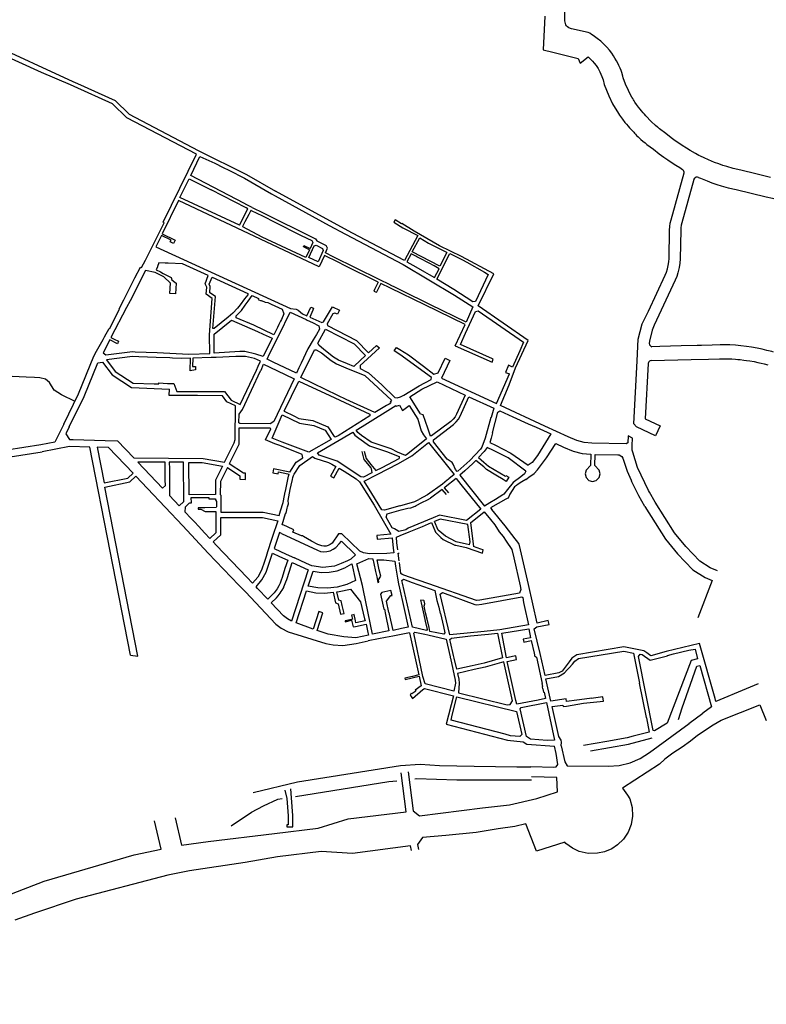
# Model space of a CAD drawing. Units: inches. Extents: x 1175780 to 1197587, y 345821 to 361970.
# Drawn here: x 1178643 to 1181328, y 354261 to 357804 of the extents above; entities that cross this region are included whole.
import ezdxf

# ---------------------------------------------------------------- set-up
doc = ezdxf.new("R2010")
doc.units = ezdxf.units.IN
doc.header["$MEASUREMENT"] = 0

msp = doc.modelspace()

# ---------------------------------------------------------------- linework, layer by layer
for points in [[(1178825.4, 357569.9), (1178722.2, 357614.8), (1178544.8, 357695.2), (1178279.2, 357839.1), (1177844.5, 358082), (1177854.9, 358093.7), (1178205.6, 357900), (1178532.5, 357721.1), (1178834.1, 357582.2), (1178850.9, 357574.8)], [(1181343.9, 357237), (1181290.3, 357249.6), (1181237.2, 357262.7), (1181209, 357269.2), (1181186.6, 357275.8), (1181172.6, 357279.9), (1181157.2, 357285.3), (1181142.5, 357291), (1181120.3, 357300.2), (1181105.1, 357306.9), (1181091.3, 357313), (1181085.4, 357316.2), (1181074.2, 357322.5), (1181054.6, 357333.9), (1181041.3, 357342), (1181025.4, 357352.2), (1181014.4, 357359.6), (1181001.2, 357368.8), (1180986.6, 357379.4), (1180966.5, 357395.3), (1180944.1, 357412.1), (1180939.7, 357415.8), (1180937.5, 357417.5), (1180929.4, 357423.6), (1180913.9, 357437.8), (1180909, 357443), (1180900, 357453.3), (1180895.5, 357457.9), (1180890, 357463.8), (1180885.4, 357468.9), (1180879.1, 357476.4), (1180874.4, 357482.2), (1180868.8, 357489.5), (1180862.1, 357498.8), (1180856.1, 357507.6), (1180852.8, 357512.7), (1180851, 357515.6), (1180848, 357520.4), (1180844.8, 357526), (1180840.2, 357534), (1180832.4, 357549.3), (1180822, 357572.8), (1180814, 357594.7), (1180812.6, 357601), (1180808.4, 357614.3), (1180806.1, 357620.9), (1180802.9, 357629.3), (1180798.5, 357639.4), (1180794.2, 357648.4), (1180790.1, 357656), (1180784.2, 357666.3), (1180779.1, 357674.3), (1180772.7, 357683.5), (1180764.3, 357694.5), (1180754.8, 357705.6), (1180739.8, 357720.8), (1180733.1, 357726.8), (1180720.3, 357737.2), (1180711.1, 357744), (1180706.1, 357747.4), (1180700.2, 357751.2), (1180693.3, 357755.3), (1180687.9, 357758.4), (1180628.1, 357771), (1180624, 357772.2), (1180618.5, 357774.9), (1180613.4, 357778.9), (1180610.2, 357782.5), (1180607.9, 357786), (1180606, 357790.3), (1180604.7, 357795.4), (1180604.3, 357800.3), (1180604.1, 357898.4)], [(1180531.9, 357817.5), (1180526, 357696), (1180560.5, 357687.6), (1180651.8, 357664.2), (1180658.4, 357647.5), (1180688.2, 357670.4)], [(1180688.2, 357670.4), (1180696.1, 357662.8), (1180703.7, 357654.8), (1180709.9, 357647.4), (1180716.1, 357639.1), (1180723.2, 357628.2), (1180729.7, 357616.6), (1180737.3, 357599.6), (1180741.3, 357588.2), (1180745.8, 357571.5), (1180753.3, 357550.8), (1180762, 357529.9), (1180775.7, 357502), (1180784.8, 357485.8), (1180792.9, 357472.8), (1180800.8, 357460.9), (1180811.4, 357446.1), (1180820.1, 357434.8), (1180825.7, 357428), (1180832, 357420.7), (1180836.5, 357415.5), (1180842.1, 357409.5), (1180848, 357403.2), (1180851.4, 357399.4), (1180854.3, 357396.2), (1180857.8, 357392.3), (1180861.9, 357387.9), (1180867.6, 357382.2), (1180871.9, 357378.1), (1180877.1, 357373.5), (1180884.9, 357367.1), (1180893, 357361), (1180898.7, 357355.2), (1180922.6, 357338.2), (1180943.1, 357322), (1180959.5, 357310.1), (1180973.8, 357300.1), (1180985.9, 357292.1), (1181002.9, 357281.1), (1181017.8, 357272), (1181027.5, 357264.9)], [(1179160.2, 357068.6), (1179162.6, 357073.4), (1179161.4, 357075.1), (1179159.2, 357076), (1179278.5, 357321), (1179028.8, 357451.1), (1178977.3, 357501.5), (1178838.6, 357564), (1178825.4, 357569.9)], [(1178850.9, 357574.8), (1178986, 357514), (1179037.2, 357463.9), (1179285.3, 357334.2), (1179458.7, 357247.5), (1179563.3, 357186.7)], [(1178842.7, 356430.3), (1178793.6, 356454.7), (1178767.7, 356471.1), (1178750, 356499), (1178735.7, 356510.5), (1178715.7, 356515.4), (1178695.9, 356517), (1178666.8, 356517.5), (1178462.9, 356527.3), (1178452.9, 356528.6), (1178437, 356535.2), (1178410.7, 356565.9), (1178192.8, 356908.4), (1178156.1, 357391.8), (1178129.7, 357465.4)], [(1179478.8, 357129.1), (1179460.5, 357138), (1179449.4, 357144.1), (1179258.4, 357243.4), (1179291.3, 357311.9), (1179344.8, 357288), (1179375.4, 357272.8), (1179395.3, 357262.4), (1179451.6, 357234.2), (1179549.4, 357178), (1179561.5, 357170.3), (1179755.9, 357063.8), (1179815.3, 357032.7), (1180022.9, 356923.2), (1180207.6, 356813.5), (1180273.1, 356770.7), (1180248.9, 356715.7), (1180120.9, 356778.8), (1180015.9, 356829.7), (1179994.5, 356840.7), (1179976.5, 356849.6), (1179975.8, 356850.5), (1179936, 356869.6), (1179935.8, 356869.2), (1179770.6, 356951.1)], [(1180863.9, 356576.2), (1180868.1, 356654.3), (1180882.5, 356710), (1180904.5, 356756), (1180964.5, 356884.5), (1180969.3, 356896.1), (1180973.2, 356908), (1180976, 356920.2), (1180977.8, 356932.6), (1180978.6, 356945), (1180980.6, 357047.5), (1180981.3, 357060), (1180983.1, 357072.4), (1180986, 357084.6), (1181032.6, 357252.8), (1181032.7, 357256), (1181032, 357259.1), (1181030.6, 357261.9), (1181028.4, 357264.3), (1181027.5, 357264.9)], [(1179433.8, 357065.5), (1179219.7, 357164.5), (1179252.5, 357231.9), (1179331.5, 357192.5)], [(1181084, 357236.8), (1181081, 357237.7), (1181077.9, 357237.8), (1181074.9, 357237.1), (1181072.2, 357235.7), (1181069.9, 357233.6), (1181068.3, 357231), (1181067.5, 357229.1), (1181024.5, 357073.9), (1181022.4, 357065), (1181021.1, 357055.9), (1181020.6, 357046.7), (1181018.6, 356944.3), (1181017.6, 356928.5), (1181015.3, 356912.8), (1181014.3, 356907.7), (1181010.8, 356894), (1181006.2, 356880.6), (1181000.8, 356867.6), (1180924.9, 356705), (1180922.3, 356699.1), (1180920.1, 356693.1), (1180918.3, 356687), (1180907.9, 356648), (1180907.4, 356639.3), (1180907.9, 356636.2), (1180908.5, 356634.5), (1180910.3, 356632), (1180912, 356630.3), (1180914.7, 356628.7), (1180917.3, 356627.7)], [(1181084, 357236.8), (1181092, 357234), (1181115.6, 357224.2), (1181132.3, 357217.7), (1181150.5, 357211.4), (1181166.4, 357206.7), (1181190.7, 357199.6), (1181220.4, 357192.7), (1181273.4, 357179.6), (1181327.5, 357166.9), (1181350.5, 357161.6), (1181370.9, 357156.8), (1181376.8, 357155), (1181410.8, 357148), (1181523, 357121.9)], [(1179433.8, 357065.5), (1179464.2, 357123.6), (1179457.5, 357126.9), (1179331.5, 357192.5)], [(1180074.7, 357027.8), (1180027.2, 356937.5), (1179840.6, 357036.5), (1179758.1, 357080), (1179563.3, 357186.7)], [(1179932.9, 356859.7), (1179811.4, 356919.9), (1179788.6, 356931.3), (1179739, 356956), (1179719.7, 356914.6), (1179214.8, 357153.7), (1179155.5, 357033.4), (1179201.9, 357010.5), (1179196.1, 356998.9), (1179184.5, 357004.6), (1179187.4, 357011), (1179152.8, 357028), (1179132.6, 356987), (1179617.3, 356765.6)], [(1179475.6, 357117.7), (1179474.8, 357118.1), (1179467.3, 357103.7), (1179453.4, 357077.1), (1179444.5, 357060), (1179445.8, 357059.3)], [(1179475.6, 357117.7), (1179516.5, 357098.6), (1179563.4, 357074.9), (1179648.3, 357031.8), (1179655.7, 357028.2), (1179694.4, 357009.2)], [(1179478.8, 357129.1), (1179518.6, 357109.2), (1179699.3, 357019.1), (1179706.9, 357015.3)], [(1178801.4, 356348.7), (1178855.1, 356457.9), (1178909.7, 356593.2), (1178919.9, 356611.1), (1178943.3, 356653.8), (1178948.3, 356663.1), (1178964.8, 356693), (1178965.8, 356692.4), (1179002.3, 356763), (1179001.1, 356763.9), (1179017.6, 356796), (1179057.3, 356875), (1179077.4, 356913.7), (1179080.2, 356911.9), (1179081.4, 356912.3), (1179095.2, 356938.5), (1179160.2, 357068.6)], [(1179993.4, 357083.7), (1179988.8, 357075.6), (1180021.1, 357055.9), (1180074.7, 357027.8)], [(1180404, 356490.3), (1180426.8, 356551), (1180471.6, 356650.3), (1180291.7, 356774.5), (1180348.5, 356890.2), (1180231.7, 356952.3), (1180153.6, 356990.3), (1180129.7, 357003.4), (1180061.7, 357043), (1180017.9, 357071.3), (1180016.6, 357070), (1179993.4, 357083.7)], [(1179515.5, 357022), (1179445.8, 357059.3)], [(1179685.3, 356976.5), (1179672.7, 356948.3), (1179515.5, 357022)], [(1179696.9, 357002.5), (1179687.5, 356981.5)], [(1179694.4, 357009.2), (1179696.9, 357002.5)], [(1179706.9, 357015.3), (1179711.5, 357008.4), (1179719.1, 357004.8), (1179745.8, 356991.9)], [(1180154.1, 356917.6), (1180055.1, 356968.9), (1180082, 357019.5)], [(1180179.2, 356966.5), (1180154.1, 356917.6), (1180055.1, 356968.9), (1180082, 357019.5), (1180113.6, 356999.9), (1180178.6, 356968.2), (1180179.2, 356966.5)], [(1180082, 357019.5), (1180113.6, 356999.9), (1180178.6, 356968.2)], [(1179685.3, 356976.5), (1179665.9, 356985.3), (1179666.4, 356986.7), (1179663.7, 356987.9), (1179665.4, 356991.5), (1179687.5, 356981.5)], [(1179683.1, 356948.1), (1179702.5, 356990.5)], [(1179735.1, 356973.8), (1179716.7, 356933.2), (1179683.1, 356948.1)], [(1179702.5, 356990.5), (1179709, 356992.8), (1179732.6, 356980.5), (1179735.1, 356973.8)], [(1179770.6, 356951.1), (1179743.2, 356965.8), (1179749.9, 356981.9), (1179745.8, 356991.9)], [(1180051, 356961.3), (1180036.1, 356932.8)], [(1180036.1, 356932.8), (1180067.8, 356915.4), (1180099.6, 356897.1), (1180116.4, 356887.2), (1180135.2, 356876.2), (1180151.4, 356907.8), (1180134.4, 356918.2), (1180116.1, 356927.7), (1180083.1, 356945.4), (1180071.5, 356951.4), (1180067.5, 356952.8), (1180051, 356961.3)], [(1180204.8, 356833.8), (1180143.2, 356871), (1180190.1, 356962.5), (1180235.8, 356939.9), (1180251.7, 356931.3), (1180314.3, 356895.7), (1180328.1, 356887.8), (1180282.1, 356790.4), (1180273.1, 356789.3), (1180204.8, 356833.8)], [(1180179.2, 356966.5), (1180154.1, 356917.6)], [(1180178.6, 356968.2), (1180179.2, 356966.5)], [(1178994.5, 356638.5), (1178966.9, 356652), (1178943, 356606), (1178952.7, 356597.9), (1179049.5, 356610.1), (1179058.1, 356609.7), (1179137.5, 356606.2), (1179252, 356601), (1179327.1, 356603.6), (1179325.5, 356670.7), (1179336, 356801), (1179314.3, 356816.1), (1179316.1, 356841.9), (1179309.8, 356853.5), (1179321.6, 356883.9), (1179321.6, 356883.9), (1179229, 356926.2), (1179177.5, 356928), (1179166.8, 356928.4), (1179143.4, 356929.3), (1179138.7, 356916.7), (1179139.4, 356916.4), (1179138.8, 356915.2), (1179134.1, 356904.8), (1179149.7, 356896.5), (1179158.8, 356891.6), (1179187.5, 356877), (1179190, 356868.1), (1179201.6, 356859.8), (1179206, 356856.7), (1179203.3, 356817.8), (1179183.4, 356819.2), (1179186, 356856.8), (1179161.9, 356879.1), (1179129.9, 356894.8), (1179095.1, 356901.5), (1179040, 356792.8), (1179027.2, 356768.3), (1178971.5, 356660.9), (1178983.2, 356655.2), (1178998.9, 356647.5)], [(1179347, 356808), (1179326.7, 356822), (1179328.3, 356844.6), (1179324.2, 356852.1), (1179335.7, 356877.5), (1179335.7, 356877.5), (1179463.4, 356818.7), (1179463.7, 356814.5), (1179452.3, 356800.1), (1179436.1, 356777.7), (1179426.5, 356766.3), (1179409.3, 356748.7), (1179393.4, 356734.1), (1179342.8, 356693.3), (1179337.7, 356693.5), (1179347, 356808)], [(1179932.9, 356859.7), (1179919.8, 356833.4), (1179917.4, 356827.9), (1179923.4, 356825.3), (1179927, 356823.8), (1179927.5, 356824.8), (1179941.9, 356854.2), (1179942.3, 356855.1)], [(1180209.9, 356631), (1180245, 356707.3), (1180100.1, 356778.3), (1179976.6, 356838.1), (1179942.3, 356855.1)], [(1179548.1, 356781.1), (1179587.1, 356762.3), (1179593.3, 356745.5), (1179584.5, 356726), (1179581.4, 356719.1), (1179575.7, 356707.4), (1179570.5, 356697.1), (1179557.3, 356670.2), (1179485.4, 356705.4), (1179422.2, 356732), (1179421.5, 356738.4), (1179440.5, 356757.5), (1179454, 356776.5), (1179465, 356790.9), (1179479.6, 356811.5), (1179502.4, 356801.4)], [(1179502.4, 356801.4), (1179500.6, 356797.3), (1179511.5, 356792.4), (1179512.4, 356794.2), (1179525.6, 356788.3), (1179535.3, 356786.8)], [(1179535.3, 356786.8), (1179548.1, 356781.1)], [(1179638.4, 356532.4), (1179554.9, 356572.3), (1179533.1, 356582.5), (1179541.5, 356602.2), (1179576.2, 356670.7), (1179615.4, 356751.3), (1179673.6, 356725.2), (1179677.5, 356723.5), (1179695.7, 356715.2), (1179718.9, 356702.4), (1179721.6, 356690.6), (1179710.4, 356671.8), (1179698.7, 356651.8), (1179680, 356619.6), (1179655.2, 356568.4), (1179647.6, 356552), (1179638.4, 356532.4)], [(1179617.3, 356765.6), (1179637.9, 356762.7), (1179645.2, 356759.3), (1179659.9, 356746.1), (1179675.7, 356738.9)], [(1179675.7, 356738.9), (1179690.1, 356770.4), (1179700.2, 356765.7), (1179697.4, 356759.5), (1179686.7, 356733.8), (1179729.3, 356714.4), (1179736.4, 356716.6), (1179768.1, 356770.6), (1179793.4, 356759.2), (1179786, 356744.4), (1179776.9, 356748.2), (1179769.8, 356745.9), (1179748.7, 356710), (1179750.6, 356703.3), (1179854.2, 356649.5), (1179897.7, 356605), (1179926.2, 356631.5), (1179937.5, 356623.7), (1179879.3, 356570.7), (1179868, 356560.4), (1179868.3, 356548.6), (1179890.7, 356537.6), (1179898.2, 356533.9), (1179945.1, 356489.9), (1179992.5, 356445.4), (1180000.8, 356444.1), (1180013.2, 356446.8), (1180025.3, 356452.7), (1180046.4, 356466), (1180079.7, 356486.7), (1180123.5, 356509), (1180123.8, 356517.3), (1180010.5, 356599.6), (1179989.9, 356612.7), (1179998, 356625.3), (1180010.9, 356617.5), (1180041.6, 356598.2), (1180095.4, 356558.1), (1180132.4, 356529.2), (1180148.3, 356533), (1180172.9, 356586.1), (1180190.1, 356578.4), (1180160.4, 356514.5), (1180358.2, 356422.7), (1180404.6, 356530)], [(1180228.5, 356635.4), (1180246.6, 356676.2), (1180282.1, 356754.6), (1180291.6, 356756.1), (1180455.4, 356643.7), (1180441.8, 356613.1), (1180415.7, 356554.5)], [(1179519.4, 356592.6), (1179492.3, 356601.1), (1179453.3, 356610), (1179434.5, 356609.9), (1179342.6, 356604.6), (1179342.3, 356673.2), (1179405.1, 356723.4), (1179498.6, 356682.2), (1179518.7, 356672.8), (1179550.8, 356657.9), (1179519.4, 356592.6)], [(1179715.8, 356639.8), (1179742.9, 356691.1), (1179845.7, 356638.1), (1179887.3, 356595.6), (1179847.3, 356559.1)], [(1178998.9, 356647.5), (1178994.5, 356638.5)], [(1179816.3, 356551.7), (1179884.8, 356524.3), (1179980.4, 356435.3), (1179976, 356428.5), (1179977.9, 356424.8), (1179971.9, 356421.4), (1179962.2, 356415.8), (1179950.9, 356409.1), (1179920.7, 356390.4), (1179816.8, 356438.2), (1179787.7, 356452.1), (1179653.8, 356516.7), (1179703.4, 356615.8)], [(1179703.4, 356615.8), (1179709.4, 356616.7), (1179728.5, 356605.1), (1179763.4, 356577.4), (1179783, 356565.4), (1179816.3, 356551.7)], [(1179847.3, 356559.1), (1179844.4, 356556.6), (1179821.9, 356565.6), (1179789.8, 356578.8), (1179772, 356589.7), (1179737.1, 356617.4), (1179719, 356633.2), (1179715.8, 356639.8)], [(1180209.9, 356631), (1180341.9, 356572.5), (1180346.5, 356582.6), (1180343.9, 356583.8)], [(1180343.9, 356583.8), (1180228.5, 356635.4)], [(1181353.7, 356608), (1181347.9, 356609.8), (1181330.7, 356614.5), (1181313, 356618.8), (1181296, 356622.4), (1181274.6, 356626.3), (1181257, 356628.9), (1181237.3, 356631.2), (1181217.6, 356632.8), (1181197.3, 356633.9), (1181181.8, 356634.3), (1181170.8, 356634.4), (1181162.9, 356634.3), (1181133.6, 356633.5), (1181094.9, 356632.4), (1181089, 356632.3), (1181086.8, 356632.2), (1181080, 356632), (1181022.1, 356630.5), (1180945.3, 356628.4), (1180917.3, 356627.7)], [(1178821.2, 356339), (1178874.9, 356448.2), (1178924.1, 356570), (1178941.1, 356571.7), (1178976.1, 356526.6), (1179045.7, 356481), (1179182.5, 356475.3)], [(1179198, 356494.9), (1179208.3, 356466.2), (1179379.6, 356466), (1179403.9, 356434.8), (1179436.5, 356419.2), (1179494.7, 356543.6), (1179501.1, 356557.8), (1179508.9, 356575.5), (1179487.4, 356585), (1179455.4, 356592.5), (1179420.3, 356592.5), (1179349.9, 356589.3), (1179332.1, 356588.6), (1179265.9, 356586.4), (1179265.2, 356556.9), (1179275.1, 356556.7), (1179275, 356544.7), (1179256.7, 356541.3), (1179257.4, 356586.1), (1179225.4, 356585.1), (1179193.2, 356586.4), (1179182.9, 356587), (1179134.2, 356588.6), (1179071.8, 356590.9), (1179048.8, 356591.8), (1178954.9, 356580), (1178987.1, 356538.4), (1179050.8, 356496.8), (1179126.8, 356493.6), (1179135, 356494.2), (1179143.4, 356493.7), (1179143.6, 356497), (1179175, 356495.6), (1179182.4, 356495), (1179198, 356494.9)], [(1180914.1, 356577.6), (1180911, 356576.7), (1180908.3, 356575.2), (1180906, 356573), (1180904.4, 356570.3), (1180903.6, 356567.3), (1180892.9, 356368.5), (1180946.8, 356342.8), (1180929.6, 356306.6), (1180861.9, 356338.9), (1180851.8, 356349.6), (1180863.9, 356576.2)], [(1180914.1, 356577.6), (1181057.7, 356581.4), (1181120.4, 356583.1), (1181160, 356584.2), (1181165.4, 356584.3), (1181167.3, 356584.3), (1181172.9, 356584.3), (1181187.8, 356584.2), (1181204.6, 356583.5), (1181217.6, 356582.7), (1181225.9, 356582), (1181234.3, 356581.2), (1181247.3, 356579.7), (1181256.7, 356578.5), (1181269.5, 356576.5), (1181284.2, 356573.9), (1181297.6, 356571.2), (1181310.3, 356568.3), (1181321.2, 356565.6), (1181333.8, 356562.2)], [(1179431.8, 356354.2), (1179432.1, 356385.1), (1179445, 356401.7), (1179509.6, 356540.2), (1179511.2, 356543.7), (1179520.3, 356564.2), (1179567.8, 356542.5), (1179629.8, 356512.4), (1179556.9, 356358.9), (1179544, 356350.4), (1179435.1, 356351.1), (1179431.8, 356354.2)], [(1180415.7, 356554.5), (1180401.3, 356560.7), (1180390, 356535), (1180404.6, 356530)], [(1179593.9, 356395.6), (1179647.3, 356503.3)], [(1179647.3, 356503.3), (1179758.4, 356451.8), (1179902.9, 356385.1), (1179903, 356379.3), (1179789, 356307.1), (1179780, 356302.9)], [(1180085.3, 356386.6), (1180046, 356446.9), (1180090.1, 356474.9), (1180144.1, 356501.1), (1180245.1, 356453.7), (1180214.5, 356384.5), (1180209, 356375.7), (1180202.1, 356367.1), (1180193.8, 356358.8), (1180124.6, 356306.3), (1180119.2, 356307.2)], [(1178995.4, 356289), (1179053.8, 356227.4), (1179303.2, 356225.8), (1179379.7, 356212), (1179414.1, 356281.1), (1179417.6, 356293.6), (1179419, 356414.6), (1179387.9, 356429.4), (1179372.3, 356451), (1179282.4, 356451.8), (1179181.3, 356452.6), (1179182.5, 356475.3)], [(1180847.1, 356298.6), (1180831.1, 356306.4), (1180830.4, 356281.8), (1180824.2, 356278.1), (1180700.8, 356280.1), (1180673.6, 356283.2), (1180646.4, 356290.2), (1180615.3, 356303), (1180531.9, 356342), (1180371.9, 356416.3), (1180404, 356490.3)], [(1180181.1, 356222.7), (1180130.9, 356285.3), (1180131.9, 356292.9), (1180203.7, 356347.5), (1180213.3, 356357.1), (1180221.3, 356366.9), (1180227.8, 356377.4), (1180258.7, 356447.5), (1180348, 356406.5), (1180338.7, 356372.4), (1180337.8, 356372.8), (1180317.4, 356298.9)], [(1179593.9, 356395.6), (1179629.1, 356379), (1179646.7, 356369.8), (1179697.2, 356362), (1179752, 356339.7), (1179774, 356304.8), (1179780, 356302.9)], [(1179872.8, 356308.3), (1179859.1, 356318.7), (1179853.9, 356327.2), (1179875.1, 356340.3), (1179996.5, 356415.7)], [(1179996.5, 356415.7), (1179997.4, 356414.1), (1180009.2, 356417.2), (1180020.1, 356398.1), (1180043.5, 356415.6), (1180074.9, 356366.3)], [(1180343.9, 356317.8), (1180362.5, 356392.5), (1180369.9, 356396.4), (1180416.6, 356374.7), (1180417, 356375.5), (1180471.5, 356349.8), (1180500.7, 356337.9), (1180553.5, 356314)], [(1179587.5, 356283.7), (1179551.7, 356298.5), (1179587.5, 356382)], [(1179587.5, 356382), (1179649.8, 356352.6), (1179701.6, 356344), (1179741.9, 356327.6), (1179763.6, 356293.2)], [(1180074.9, 356366.3), (1180087.7, 356324.7), (1180095.7, 356310.8), (1180105.7, 356296), (1180038.6, 356242.2), (1180030.8, 356235.7), (1180002.2, 356247.9), (1179979.2, 356259.7), (1179907.3, 356284.4), (1179872.8, 356308.3)], [(1180085.3, 356386.6), (1180092.8, 356383.3), (1180109.9, 356335.6), (1180119.2, 356307.2)], [(1178801.4, 356348.7), (1178769.6, 356283.9), (1178719.4, 356274.3)], [(1178821.2, 356339), (1178808.9, 356313.9), (1178822.5, 356293.6)], [(1179579.2, 356271.5), (1179560.5, 356278.5), (1179527.2, 356292.1), (1179546.1, 356332.6), (1179544.1, 356335), (1179431.5, 356334.1), (1179431.2, 356304.4), (1179430.8, 356275.1), (1179396.8, 356206.7)], [(1178822.5, 356293.6), (1178835.1, 356293.2), (1178950.1, 356290.2), (1178995.4, 356289)], [(1179763.6, 356293.2), (1179683.2, 356247.8)], [(1179874.3, 356250.2), (1179881.3, 356221.5), (1179905.6, 356191.3), (1179907, 356189), (1179910.1, 356174.2), (1179879.6, 356158.2), (1179870.3, 356159.7), (1179784.9, 356215.2), (1179719.8, 356236.8), (1179714, 356245.6), (1179841.4, 356319.9), (1179848.7, 356309.5), (1179862.6, 356298.1), (1179900.8, 356271.3)], [(1180317.4, 356298.9), (1180305.8, 356266.2), (1180300.7, 356258.8), (1180261.8, 356218.7), (1180219.3, 356180.1), (1180216.7, 356178.2), (1180211.1, 356185.2)], [(1180343.9, 356317.8), (1180338.3, 356298.5), (1180334.1, 356282.7)], [(1180553.5, 356314), (1180505.6, 356236.6), (1180486.3, 356211.2)], [(1181152.8, 355820.8), (1181127, 355832.4), (1181089.5, 355856.3), (1181039.5, 355909), (1180998.3, 355958.4), (1180928.3, 356068.2), (1180908.7, 356103.6), (1180905.2, 356109.9), (1180877.9, 356164.9), (1180865, 356193.5), (1180848.5, 356247.5), (1180846.1, 356255.8), (1180846.4, 356272.5), (1180847.1, 356298.6)], [(1178719.4, 356274.3), (1178350.8, 356217), (1178272.7, 356218.4), (1178276.7, 356186.5), (1178277.8, 356177.5), (1178354.6, 356192.3), (1178724.1, 356249.8)], [(1178896, 356266.6), (1178822, 356268.5), (1178724.1, 356249.8)], [(1179041.7, 355517.8), (1178896, 356266.6)], [(1178963.2, 356264.8), (1178921.6, 356265.9)], [(1178921.6, 356265.9), (1178946.7, 356137.3), (1179032.2, 356154.7), (1179050.9, 356172.3), (1178963.2, 356264.8)], [(1179614.8, 356176.2), (1179638, 356212), (1179661.2, 356228.2), (1179658.6, 356239.4), (1179579.2, 356271.5)], [(1179683.2, 356247.8), (1179587.5, 356283.7)], [(1179910.1, 356099.2), (1179882.5, 356143.2), (1179928.9, 356167.9), (1180005.8, 356207.9), (1180053.5, 356234.7), (1180113.8, 356283.3), (1180191.5, 356186.2), (1180206.4, 356167.4), (1180186.8, 356151.9), (1180184.6, 356150.2), (1180181.2, 356147.3), (1180164.1, 356133.5), (1180110.2, 356094.3), (1180078.5, 356078)], [(1179882.5, 356252.2), (1179889.1, 356225.2), (1179906.3, 356204.1), (1179924.2, 356181.6), (1179946.4, 356193.2), (1180007.9, 356225.4)], [(1179900.8, 356271.3), (1179962.1, 356250.3), (1180008.1, 356232.1), (1180007.9, 356225.4)], [(1180463, 356179.4), (1180399.6, 356227.2), (1180345.2, 356255.4), (1180327, 356264), (1180324.5, 356265.2), (1180314.1, 356250), (1180293.6, 356228.6), (1180312.3, 356212.5), (1180329.6, 356198.2), (1180390.4, 356162), (1180391.8, 356164.4), (1180402.7, 356157.8), (1180393.3, 356142.5), (1180381.9, 356149.5), (1180355.7, 356165.8), (1180322, 356186.3), (1180312.1, 356195.5), (1180283.6, 356218.1), (1180272.8, 356207.5), (1180244.4, 356181.3), (1180226.6, 356164.8), (1180314.9, 356053.9)], [(1180334.1, 356282.7), (1180354.1, 356273.3), (1180409.9, 356244.4), (1180471.8, 356201.5)], [(1180481.4, 356162.6), (1180493.2, 356171.8), (1180505, 356184.4), (1180538.1, 356227.6), (1180571.2, 356279.5), (1180599.2, 356266.4), (1180633.7, 356252.1), (1180666.4, 356243.8), (1180697.3, 356240.3), (1180696.2, 356200.2), (1180680.1, 356183.6), (1180676.4, 356170), (1180680.1, 356156.5), (1180690, 356146.5), (1180703.6, 356142.9), (1180717.1, 356146.5), (1180727.1, 356156.5), (1180730.7, 356170), (1180727.1, 356183.6), (1180712.2, 356199.7), (1180713.3, 356239.9), (1180794.5, 356238.6), (1180798.9, 356238), (1180808.7, 356232.1), (1180813, 356226.7), (1180827.5, 356179.4), (1180841.8, 356147.8), (1180843.9, 356143.4)], [(1179628.4, 356163.6), (1179630.6, 356169.3), (1179650.4, 356199.9), (1179696.7, 356232.2), (1179704.4, 356226.1), (1179754, 356210.5), (1179765.8, 356205.3), (1179780.6, 356196.7), (1179761.2, 356162), (1179773.4, 356155.2), (1179792.8, 356190), (1179810, 356179.8), (1179853.1, 356151.6), (1179865.2, 356141.7), (1179918.1, 356057.4), (1179978.1, 355952.5), (1179927.6, 355947.8), (1179928.8, 355934.8), (1179983.1, 355939.9), (1179986.6, 355903.2), (1179988.9, 355885.5), (1179963.6, 355882.9), (1179901.2, 355882.3), (1179879.3, 355885.5), (1179866, 355891.7), (1179801.8, 355954.7), (1179789.7, 355954.1), (1179767.6, 355920.6), (1179760.4, 355915.9), (1179752.6, 355912), (1179745.1, 355909.9), (1179737.3, 355909.4), (1179729.6, 355910.5), (1179715.8, 355915.9), (1179693.2, 355928.1), (1179664.4, 355944.4), (1179659.9, 355946.6), (1179656.9, 355947.4), (1179625.7, 355960.3), (1179629.3, 355969.1), (1179605.9, 355980), (1179593.4, 355985.2), (1179587.3, 355987)], [(1180211.1, 356185.2), (1180202.6, 356205.3), (1180198.3, 356210.8), (1180181.1, 356222.7)], [(1179166.3, 356212), (1179067.7, 356212.7), (1179156.9, 356118.5), (1179167.1, 356128.1), (1179166.9, 356148), (1179166.6, 356182), (1179166.3, 356212)], [(1179182.4, 356091.6), (1179216.9, 356055.1), (1179233.6, 356071), (1179232.2, 356211.6), (1179181.3, 356211.9), (1179181.3, 356210.7), (1179181.5, 356189.2), (1179182.4, 356091.6)], [(1179251.3, 356211.5), (1179299.9, 356211.2), (1179372.7, 356198), (1179347.9, 356147.9), (1179347.8, 356095.8), (1179252.5, 356094.8), (1179251.3, 356211.5)], [(1179390.1, 356193.2), (1179365, 356142.8), (1179364.7, 356096.3), (1179366.5, 356093.4), (1179366.4, 356031.7), (1179518.4, 356032.3), (1179577, 356019.9)], [(1179390.1, 356193.2), (1179434.9, 356163), (1179434.8, 356150.4), (1179454.8, 356150.2), (1179454.9, 356152.4), (1179454.9, 356172.2), (1179448.1, 356172.2), (1179396.8, 356206.7)], [(1179614.8, 356176.2), (1179556.2, 356188), (1179553.4, 356174.1), (1179573, 356170.1), (1179574.4, 356177.2), (1179607.6, 356170.5), (1179612, 356168.5)], [(1180486.3, 356211.2), (1180471.8, 356201.5)], [(1179041.7, 355517.8), (1179068, 355513.5), (1178949.5, 356122.5), (1179039.4, 356140.8), (1179061.2, 356161.4), (1179102.3, 356117.8), (1179229.9, 355983.3), (1179321.6, 355885), (1179431.6, 355770.1), (1179455, 355745.4), (1179564.8, 355628.8), (1179584.2, 355614.6), (1179608.6, 355601), (1179744.1, 355559.3), (1179770.3, 355554.7), (1179804.9, 355552.6), (1179853.5, 355560.1), (1179896.2, 355568.7)], [(1179577, 356019.9), (1179581.3, 356036.4), (1179590.5, 356067.4), (1179592.1, 356072.8), (1179598.3, 356105.2), (1179598.8, 356107.5), (1179607.3, 356150), (1179609.6, 356161.3), (1179612, 356168.5)], [(1179587.3, 355987), (1179599.1, 356027.9), (1179600.4, 356027.5), (1179602.3, 356034.1), (1179604, 356040.7), (1179605.5, 356046.5), (1179606.9, 356051.9), (1179610.1, 356062.7), (1179608.4, 356074.5), (1179616.2, 356113.8), (1179619.3, 356129.4), (1179624.3, 356150), (1179626, 356157.4), (1179628.4, 356163.6)], [(1180212.6, 356153.1), (1180173.2, 356121.6), (1180170.3, 356119.5), (1180185.2, 356101.9)], [(1180212.6, 356153.1), (1180229.7, 356132.3), (1180301.6, 356043)], [(1180463, 356179.4), (1180459, 356169.6), (1180445.1, 356159), (1180418, 356138.5), (1180398, 356113.2), (1180384.8, 356096.5), (1180381.4, 356094.4), (1180354.8, 356078.2), (1180333.8, 356065.4), (1180314.9, 356053.9)], [(1180463.1, 356150.3), (1180449.5, 356141.2), (1180432.9, 356130.1), (1180430, 356128.2), (1180423.3, 356123.7), (1180406.1, 356096.8), (1180406, 356096.6), (1180399.6, 356082.2), (1180396.7, 356080.8), (1180392.1, 356078.6), (1180337, 356047.8), (1180341.4, 356042.3)], [(1180463.1, 356150.3), (1180479.6, 356161.4), (1180481.4, 356162.6)], [(1180177.7, 356095.2), (1180162.2, 356113.6), (1180120.6, 356083)], [(1180891.1, 356052.8), (1180869.8, 356091.4), (1180850.7, 356129.7), (1180843.9, 356143.4)], [(1179259.1, 356010.6), (1179238.7, 356032.1), (1179239.2, 356051.5), (1179252.5, 356064), (1179254.7, 356066.1), (1179261.2, 356066.3), (1179260.5, 356084.9), (1179323.5, 356085.5), (1179323.6, 356080.2), (1179347.7, 356080.5), (1179347.7, 356076.4), (1179351.3, 356070.6), (1179351.3, 356051.6), (1179349.6, 356048.5), (1179309.6, 356048.2), (1179285.5, 356048), (1179285.6, 356043.4), (1179294.4, 356043.5), (1179310.6, 356034.2), (1179348.2, 356034.5), (1179348.5, 356004.5), (1179348.6, 355987.6), (1179348.9, 355957.5), (1179327.5, 355937.4), (1179308.9, 355957.2), (1179286.4, 355981.3), (1179272.8, 355995.9), (1179259.1, 356010.6)], [(1180009.9, 356055), (1179955.6, 356038.8), (1179945.9, 356041), (1179910.1, 356099.2)], [(1180009.9, 356055), (1180064, 356070.8), (1180078.5, 356078)], [(1180014.6, 356040.3), (1180039.7, 356046.2), (1180049.9, 356047.4), (1180065.8, 356054.2), (1180069.2, 356055.6), (1180089.4, 356066.7), (1180109.4, 356077), (1180120.6, 356083)], [(1179983.3, 355975.6), (1179960.9, 356014.7), (1179965.3, 356025.6), (1180014.6, 356040.3)], [(1180301.6, 356043), (1180250.1, 356002.5)], [(1180441.2, 355911.9), (1180439.2, 355917.3), (1180434.8, 355924.5), (1180425.5, 355936.7), (1180389, 355982.7), (1180341.4, 356042.3)], [(1180891.1, 356052.8), (1180965.9, 355934.7), (1181009.6, 355882.4), (1181063.9, 355825.2), (1181108, 355797.1), (1181133.2, 355785.8)], [(1179480.6, 355776.5), (1179460.5, 355797.8), (1179350.6, 355912.5), (1179339, 355925), (1179366.4, 355950.6), (1179366.4, 356012.7), (1179516.4, 356013.3), (1179571.7, 356001.5)], [(1180130.1, 356011.5), (1180040.6, 355974.2), (1180031.4, 355968.4), (1180007.1, 355962.7), (1179997.6, 355968.3), (1179991, 355971.7), (1179983.3, 355975.6)], [(1180250.1, 356002.5), (1180153.2, 356021.2), (1180130.1, 356011.5)], [(1180260.4, 355914.5), (1180262.9, 355924.9), (1180254.9, 355988.4), (1180154.9, 356007.2), (1180135.4, 355999.2)], [(1180264, 355994.4), (1180314.2, 356033.8)], [(1180314.2, 356033.8), (1180336.4, 356006.4), (1180352.1, 355987.2), (1180367.5, 355961.1), (1180381.5, 355944.2), (1180392.6, 355928), (1180413.8, 355898.2), (1180419.9, 355868.1)], [(1179571.7, 356001.5), (1179562.3, 355972.7), (1179561.3, 355969.8), (1179549.4, 355933.4), (1179535, 355889.8), (1179532.3, 355881.4), (1179529.4, 355872.2), (1179523.7, 355854.7), (1179513, 355823.1), (1179499.5, 355798.5), (1179480.6, 355776.5)], [(1179998.1, 355942.8), (1180011.1, 355948.2), (1180044.4, 355961.8), (1180073.9, 355973.2), (1180092.4, 355981), (1180124.4, 355994.5), (1180138.8, 355960.6), (1180155.8, 355943.5), (1180157.9, 355941.2), (1180166.6, 355934.4), (1180208.4, 355913.8), (1180212, 355913), (1180249.2, 355904.6), (1180307.2, 355884.4), (1180310.1, 355896.1), (1180302.1, 355898.8), (1180275.2, 355908.2)], [(1180260.4, 355914.5), (1180212.7, 355925.1), (1180174.6, 355945.3), (1180148.6, 355968), (1180135.4, 355999.2)], [(1180264, 355994.4), (1180275.2, 355908.2)], [(1179584.7, 355956), (1179577.3, 355959.5), (1179557.9, 355901.8), (1179601.8, 355881.4), (1179631.1, 355867.7)], [(1179584.7, 355956), (1179713.7, 355894.9), (1179724.8, 355891), (1179736.6, 355889.3), (1179748.4, 355890.1), (1179759.8, 355893.2), (1179770.4, 355898.5), (1179780.6, 355904.8), (1179792.6, 355918.2), (1179801, 355927.5), (1179850.5, 355878.9), (1179834.7, 355862.8), (1179822.2, 355856.8), (1179799.4, 355846.9), (1179775.6, 355837.5)], [(1180002.9, 355896.2), (1180001.8, 355904.6), (1180000.1, 355921.7), (1179998.1, 355942.8)], [(1180547, 355628.3), (1180544, 355642.1), (1180504.1, 355633.1), (1180472.9, 355772.1), (1180441.2, 355911.9)], [(1179498.8, 355757.2), (1179493.2, 355763.1), (1179514.4, 355788.2), (1179529.6, 355815.8), (1179540.9, 355849.1), (1179552.1, 355884.2), (1179578.1, 355872.2), (1179607, 355859), (1179597.3, 355829.8), (1179587, 355797.5), (1179583.7, 355787.5), (1179579.6, 355776.7), (1179575.1, 355767), (1179569, 355756.4), (1179558.7, 355742.2), (1179556.2, 355739.7), (1179535.6, 355718.7)], [(1179775.6, 355837.5), (1179733.8, 355833), (1179694.3, 355839.6), (1179674.7, 355847.2), (1179631.1, 355867.7)], [(1179875.9, 355767.9), (1179855.9, 355846.8), (1179898.8, 355865.8)], [(1179898.8, 355865.8), (1179913.2, 355864.3), (1179913.7, 355862.1), (1179914.7, 355857.7), (1179915.6, 355853.6), (1179916.9, 355847.1), (1179923.1, 355818.5), (1179927.4, 355798.9), (1179931.6, 355779.3), (1179934.9, 355780), (1179933.1, 355788.6), (1179942.3, 355801.4), (1179936.1, 355825.1), (1179928.5, 355860.3), (1179953.2, 355860.3), (1179992.6, 355856.1)], [(1180008.2, 355856.8), (1180004.6, 355884.2), (1180008.2, 355884.9)], [(1180419.9, 355868.1), (1180443.3, 355766.8), (1180445.6, 355754), (1180440.7, 355740.9)], [(1179623.6, 355851.1), (1179680.9, 355824.5), (1179621, 355639.9), (1179605.8, 355648.3), (1179591.8, 355658.6), (1179548, 355705.6)], [(1179548, 355705.6), (1179566.5, 355724.2), (1179572.7, 355730.8), (1179580, 355740.9), (1179584.1, 355746.6), (1179586.7, 355751.1), (1179592.7, 355761.5), (1179593.5, 355763.7), (1179600.8, 355781.8), (1179603.6, 355790.3), (1179613.3, 355819.8), (1179623.6, 355851.1)], [(1179698.3, 355819.9), (1179727.1, 355815.3), (1179756.3, 355815.8), (1179784.9, 355821.3), (1179812.2, 355831.7), (1179837.3, 355846.6), (1179851.4, 355785.8), (1179819.2, 355771.8), (1179785.3, 355762.7), (1179750.4, 355758.6), (1179715.3, 355759.6), (1179680.8, 355765.7), (1179698.3, 355819.9)], [(1179992.6, 355856.1), (1179995.3, 355838.3), (1180002, 355794.5), (1180005, 355774.8), (1180008.6, 355759.2), (1180024.4, 355688.7), (1180040.1, 355618.7)], [(1180440.7, 355740.9), (1180297.9, 355715), (1180285.9, 355714.1), (1180114.9, 355773.8), (1180042.1, 355799.1), (1180019.3, 355808.3), (1180014.3, 355811), (1180008.9, 355851.2)], [(1179535.6, 355718.7), (1179498.8, 355757.2)], [(1179897.8, 355589.6), (1179851.9, 355580.2), (1179808.8, 355583.4), (1179752.8, 355593.4), (1179712.8, 355606.6), (1179733.2, 355669.8), (1179718.9, 355674.4), (1179698.6, 355611.3), (1179638.1, 355634.4), (1179675.2, 355748.6), (1179708.8, 355742.3), (1179740.3, 355740.4), (1179770.8, 355744.1), (1179779.6, 355706.2), (1179788.2, 355702.9), (1179797, 355665.2), (1179809.8, 355667.7), (1179803.1, 355696.2), (1179799.3, 355712.6), (1179790.7, 355715.9), (1179783.8, 355745.7), (1179792.8, 355746.8), (1179833.1, 355755.5)], [(1179833.1, 355755.5), (1179869.1, 355710), (1179883.4, 355648.5), (1179885.2, 355641.1), (1179852.4, 355634.4), (1179850.9, 355640.8), (1179846.5, 355663.6), (1179843.6, 355663), (1179836.4, 355661.3), (1179839.7, 355647.2), (1179836.8, 355646.5), (1179813.5, 355641.1), (1179814.2, 355638), (1179837.1, 355643.2), (1179842.2, 355619.3), (1179850.6, 355620.8), (1179889.8, 355628.8), (1179895.8, 355599.4), (1179897.8, 355589.6)], [(1180040.1, 355618.7), (1180015.8, 355613.2), (1179986.5, 355606.6), (1179973.3, 355665.1), (1179972.2, 355671.6), (1179970.7, 355671.3), (1179961.9, 355712.5), (1179978.6, 355731.9), (1179982.5, 355732.8), (1179978.6, 355750.1), (1179945.2, 355742.7), (1179941.3, 355737.4), (1179953, 355682.6), (1179955, 355683), (1179959.3, 355663.4), (1179971.3, 355604.6), (1179912.5, 355592.6), (1179880.2, 355750.8), (1179875.9, 355767.9)], [(1180056.1, 355617.8), (1180020.2, 355776.8), (1180018.1, 355786.2), (1180023, 355790.6), (1180055.2, 355778.6), (1180136.3, 355750.4), (1180143.8, 355714.2), (1180150.6, 355689.8), (1180154.9, 355667.5), (1180156.3, 355667.8), (1180167.1, 355621), (1180172.7, 355597.6), (1180168.3, 355593.2), (1180118.8, 355603.2), (1180115.6, 355617.2), (1180108.4, 355646.7), (1180103.1, 355670.1), (1180097.7, 355693.5), (1180097.4, 355694.5), (1180100.9, 355701.8), (1180098.4, 355712.8), (1180096.5, 355713.8), (1180085.3, 355715.8), (1180087.5, 355706), (1180096.9, 355662.9), (1180101.8, 355640), (1180109.1, 355610.4), (1180106.2, 355606.6), (1180056.1, 355617.8)], [(1181133.2, 355785.8), (1181081.6, 355651.7)], [(1180473, 355627.3), (1180369.6, 355609.3), (1180314.1, 355603.2), (1180252.7, 355596.8), (1180189.8, 355590.4), (1180156, 355736.7), (1180163.4, 355743.2), (1180280.5, 355700.2), (1180287.6, 355698.3), (1180305.2, 355700.9), (1180449.4, 355727.4)], [(1180449.4, 355727.4), (1180453.1, 355725), (1180455.4, 355706.9)], [(1180455.4, 355706.9), (1180457.8, 355696.2), (1180473, 355627.3)], [(1180887.5, 355533.8), (1180815.7, 355547.2), (1180647.5, 355519.4), (1180628.9, 355507.2), (1180619.7, 355494.1), (1180594.1, 355460.4), (1180582.8, 355453.8), (1180532.8, 355443.9), (1180514.6, 355523.4), (1180493.7, 355612.2), (1180503.5, 355619), (1180547, 355628.3)], [(1180045.2, 355598.5), (1179985.3, 355586.5), (1179958.8, 355581.2), (1179934.2, 355576.3), (1179896.2, 355568.7)], [(1180045.2, 355598.5), (1180078.9, 355446.4), (1180056, 355441.3), (1180028, 355434.9), (1180029.1, 355430), (1180080, 355441.5), (1180087.7, 355406.8), (1180066, 355391.4), (1180067.5, 355388.2), (1180053.7, 355378.6), (1180051.7, 355381.1), (1180050.8, 355380.5), (1180047.5, 355373.8), (1180048, 355373.2), (1180051.1, 355369), (1180055.7, 355361.5), (1180092.8, 355393.6), (1180099, 355398.2), (1180203.2, 355371.1), (1180177.6, 355269.2), (1180397.1, 355211.2), (1180454.4, 355206), (1180466.8, 355197.6), (1180566.9, 355190.3)], [(1180061.2, 355596.6), (1180064.6, 355600.3), (1180100.6, 355592.7), (1180110.9, 355590.2), (1180177.3, 355575.4), (1180182.1, 355553.1), (1180191.3, 355511.4), (1180191.7, 355509.2), (1180192.1, 355507.4), (1180209.4, 355427.9), (1180210, 355416.6), (1180205.1, 355387.5), (1180101.9, 355414.5), (1180093, 355440.7), (1180061.2, 355596.6)], [(1180190.8, 355574.4), (1180195.9, 355579), (1180264.2, 355586.8), (1180329.1, 355593.3), (1180361.1, 355596.4), (1180379.5, 355507.6), (1180314.1, 355488.8), (1180270.9, 355479.3), (1180215.2, 355466.9), (1180206.4, 355506.5), (1180203.5, 355516.7), (1180192.6, 355564.5), (1180190.8, 355574.4)], [(1180430.7, 355341.7), (1180428.1, 355354.4), (1180396.2, 355495.2), (1180429.6, 355502.2), (1180427, 355515.3), (1180421.5, 355514.2), (1180393.7, 355508.3), (1180377.1, 355596.2), (1180473.8, 355612.7), (1180480.9, 355580.4), (1180454.3, 355574.6), (1180456.5, 355564.6), (1180483.1, 355570.5), (1180493.2, 355525.3), (1180494.3, 355519.2), (1180495.2, 355515.4), (1180502, 355511), (1180522.6, 355416)], [(1181144.4, 355361.4), (1181087.9, 355560.2), (1180968.6, 355531.2), (1180913.5, 355515.8), (1180913.5, 355515.8), (1180899.1, 355525.8), (1180887.5, 355533.8)], [(1180739.9, 355367.5), (1180698.2, 355361.9), (1180698.1, 355362.4), (1180692, 355361.6), (1180646.9, 355355.7), (1180609.6, 355350.5), (1180608.3, 355360.2), (1180553.8, 355352), (1180535.5, 355432.2), (1180581.5, 355441.3), (1180602.8, 355454), (1180612.5, 355464.4), (1180619.9, 355472.5), (1180631.5, 355484.8), (1180639.6, 355496.2), (1180653.1, 355505.1), (1180815.7, 355531.9), (1180850.8, 355525.4)], [(1180850.8, 355525.4), (1180872.4, 355417.1), (1180871.1, 355417), (1180895.8, 355293.5), (1180897.3, 355292.5), (1180907.6, 355240.8), (1180850.1, 355225.9), (1180827.5, 355220.4), (1180754.9, 355207.4), (1180670.5, 355192.2)], [(1180881.8, 355519.6), (1180910.2, 355499.8), (1180973.1, 355514.9), (1180972.6, 355516.8), (1180995.2, 355522.4), (1181049.7, 355535.3), (1181072.8, 355539.2), (1181081.3, 355504.6), (1181058.1, 355498.2), (1180972.2, 355272.4), (1180925.9, 355245.2), (1180921.7, 355247.1), (1180868.5, 355513.4), (1180874.2, 355521), (1180881.8, 355519.6)], [(1180217.4, 355452.1), (1180222.1, 355430.8), (1180223.3, 355417), (1180220.9, 355382.1), (1180396.4, 355338.5), (1180406.9, 355340.3), (1180415.8, 355353.2), (1180384.3, 355493.4), (1180317.8, 355474.3), (1180278.2, 355465.6), (1180217.4, 355452.1)], [(1181012.7, 355286.2), (1181026.4, 355328.1), (1181078.2, 355477.8), (1181088.9, 355480.8), (1181131.4, 355331.9)], [(1180522.6, 355416), (1180520.6, 355415.6), (1180523.1, 355404.4), (1180521.9, 355404.1), (1180523.5, 355396.8), (1180524.6, 355397), (1180527.4, 355384.3), (1180529.4, 355384.8)], [(1181298.8, 355414.5), (1181256, 355396.6), (1181147.3, 355351.4)], [(1180214.9, 355368.2), (1180430.5, 355314.5), (1180448.7, 355232), (1180442.4, 355224.8), (1180408.1, 355227.9), (1180388.9, 355233), (1180194.9, 355284.3), (1180198.2, 355302), (1180214.9, 355368.2)], [(1180529.4, 355384.8), (1180534.4, 355361.3), (1180507.9, 355355.6), (1180430.7, 355341.7)], [(1180719.4, 355349.9), (1180742.8, 355352.5), (1180739.9, 355367.5)], [(1180566.6, 355211.2), (1180540.8, 355210.7), (1180510.8, 355213.5), (1180480.8, 355215.1), (1180465.5, 355225.5), (1180443.6, 355324.7), (1180446.4, 355329), (1180537.9, 355346.7), (1180566.6, 355211.2)], [(1180558.2, 355332.4), (1180597, 355338.3), (1180597.8, 355333.2), (1180609.9, 355334.5), (1180671.2, 355344.4), (1180719.4, 355349.9), (1180719.4, 355349.9), (1180742.8, 355352.5)], [(1180558.2, 355332.4), (1180597, 355338.3), (1180597.8, 355333.2)], [(1180582.7, 355225.2), (1180558.2, 355332.4)], [(1180597.8, 355333.2), (1180609.9, 355334.5), (1180671.2, 355344.4), (1180719.4, 355349.9)], [(1181080.7, 355229.3), (1181080.7, 355229.3), (1181137.5, 355266.5), (1181165.7, 355284.1), (1181305.1, 355339.3)], [(1181131.4, 355331.9), (1181099.7, 355309)], [(1181147.3, 355351.4), (1181144.4, 355361.4)], [(1181305.1, 355339.3), (1181328.4, 355282.7)], [(1181049.3, 355271.5), (1181099.7, 355309)], [(1180590.5, 355191.1), (1180603.5, 355133.8), (1180612.2, 355119.9), (1180759.6, 355117.7), (1180799.5, 355120.5), (1180839.3, 355130.3), (1180875.1, 355145.5), (1180908.7, 355167.1), (1181050.4, 355272.3)], [(1181081.3, 355228.4), (1181056, 355208.2), (1181025.7, 355186.6), (1180992.3, 355164.6), (1180963.2, 355143.8), (1180943.7, 355125.7), (1180810.7, 355039.2), (1180829, 355013.7), (1180837, 355001.1), (1180845.7, 354969.6), (1180846.8, 354937.7), (1180842, 354908.7), (1180831.6, 354880.5), (1180814.4, 354855.2), (1180793, 354835.4), (1180772.4, 354821.3), (1180746, 354809.8), (1180721, 354804.6), (1180688.2, 354804.1), (1180655.4, 354811.1), (1180630.8, 354823.3), (1180607.7, 354840.4), (1180604.2, 354844.2), (1180501.5, 354812.2), (1180463.9, 354910.2), (1180423.6, 354901.3), (1180364.5, 354892.6), (1180284.4, 354879.2), (1180176.3, 354869), (1180092.5, 354861.3), (1180073.6, 354836.2), (1180077.1, 354817.9)], [(1180590.5, 355191.1), (1180592.4, 355204.9), (1180590.9, 355211.7), (1180582.7, 355225.2)], [(1180481.8, 355116.6), (1180564.5, 355114.9), (1180572.8, 355116.1), (1180578.9, 355124.2), (1180572.5, 355164.2), (1180566.9, 355190.3)], [(1180695.7, 355173.4), (1180832.4, 355197.9), (1180917.8, 355219.6)], [(1180277.4, 355116.8), (1180153.3, 355119), (1180083.2, 355123.9), (1180012.5, 355119.7), (1179642.1, 355061.1)], [(1180481.7, 355114.3), (1180431.6, 355114.9), (1180277.4, 355116.8), (1180153.3, 355119)], [(1179202.1, 354931.7), (1179225.5, 354833.6), (1179320.6, 354847.5), (1179559.9, 354875.5), (1179717.1, 354895.3), (1179825, 354928.7), (1180033.3, 354954.2), (1180015.1, 355094.3)], [(1180040.3, 355097.9), (1180058.5, 354957.3), (1180080.9, 354939.9), (1180308.2, 354967.7), (1180405, 354979.1), (1180503.4, 355002.4), (1180577.5, 355025.5), (1180575.5, 355077.8), (1180484.1, 355080.1)], [(1179642.1, 355061.1), (1179482.7, 355022.7)], [(1179634.6, 355008.9), (1179970.6, 355062.5), (1179999.7, 355065.7)], [(1180064.6, 355073.1), (1180069.1, 355073.6), (1180215.4, 355068.8), (1180484, 355069.1)], [(1179596.4, 355031.4), (1179603.8, 355002.3), (1179608.5, 354939.5), (1179608.3, 354907.3), (1179604.4, 354907.3), (1179604.4, 354900.3), (1179625.3, 354900.3), (1179625.6, 354940.1), (1179620.7, 355004.2), (1179618.2, 355036.8)], [(1179403.2, 354903.5), (1179477.1, 354952.8), (1179520.1, 354974.9), (1179571.7, 354998.9), (1179587.1, 355001.3)], [(1177630.4, 354555.6), (1177635.4, 354522.7), (1177644.9, 354524.1), (1177646.5, 354513.5), (1177639.9, 354512.7), (1177649.2, 354450.3), (1177664.2, 354394.7), (1177718, 354261.3), (1177816.8, 354293.9), (1177912.2, 354328.9), (1177999.5, 354366.3), (1178091.3, 354407.4), (1178445.6, 354589.9), (1178537.9, 354629.9), (1178731.5, 354704.5), (1179054.6, 354798.9), (1179152.2, 354819.5), (1179128.3, 354921.5)], [(1180052.3, 354815.3), (1180048.6, 354831.7), (1179839.7, 354804.4), (1179727, 354811.5), (1179570.8, 354791.9), (1179454, 354771.8), (1179253.6, 354741.4), (1179176.3, 354726), (1178846.5, 354639.4), (1178696.7, 354589.8), (1178626.1, 354563.7)]]:
    msp.add_lwpolyline(points)

doc.saveas('drawing.dxf')
